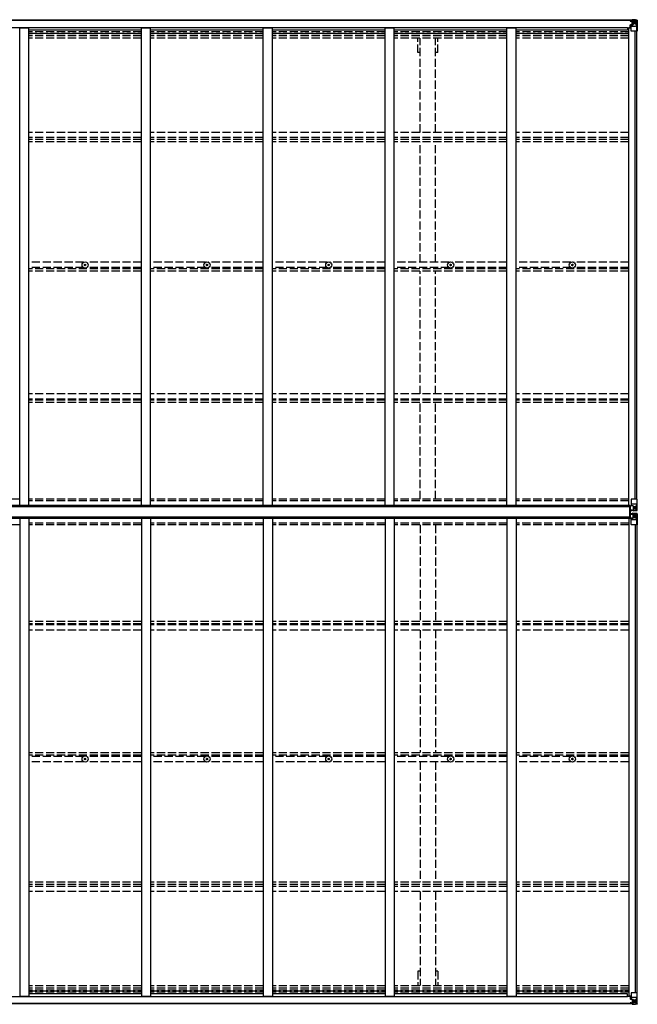
# Model space of a CAD drawing. Units: millimetres. Extents: x 0 to 29435, y 0 to 20790.
# Drawn here: x 14218 to 17615, y 10872 to 16290 of the extents above; entities that cross this region are included whole.
import ezdxf

# ---------------------------------------------------------------- set-up
doc = ezdxf.new("R2010")
doc.units = ezdxf.units.MM
doc.linetypes.add('YHIDDEN_1', pattern=[4, 3, -1])
doc.layers.add('YKK_13', color=4, linetype='Continuous', lineweight=30)
doc.layers.add('YKK_A1', color=4, linetype='Continuous', lineweight=30)

msp = doc.modelspace()

# ---------------------------------------------------------------- linework, layer by layer
at = {"layer": 'YKK_13'}
for p, q in [((17574.5, 16284), (17574.5, 16285)), ((17575.5, 16284), (17574.5, 16284)), ((17574.5, 16284), (17574.5, 16282.4)), ((17580.5, 16282.4), (17574.5, 16282.4)), ((17574.5, 16282.3), (17574.5, 16282.4)), ((17575.5, 16285), (17575.5, 16284)), ((17580.5, 16284), (17575.5, 16284)), ((17575.5, 16282.3), (17590.5, 16282.1)), ((17576, 16261.2), (17577, 16261.2)), ((17576, 16245.4), (17576, 16261.2)), ((17577, 16259.4), (17576, 16259.5)), ((17577, 16261.2), (17577, 16259.4)), ((17581.1, 16261.2), (17577, 16261.2)), ((17577, 16259.4), (17580.5, 16259.4)), ((17580.7, 16287.5), (17579.1, 16287.1)), ((17580.5, 16282.4), (17580.5, 16284)), ((17580.5, 16282.4), (17590.5, 16282.3)), ((17580.5, 16282.4), (17580.5, 16282.4)), ((17580.5, 16227.3), (17580.5, 16260.4)), ((17604.5, 16253), (17580.5, 16253)), ((17580.7, 16287.5), (17581, 16287.5)), ((17581, 16287.5), (17581, 16287.1)), ((17591.7, 16262.9), (17581.4, 16261.3)), ((17581.4, 16260.7), (17591.7, 16262.3)), ((17581.4, 16261.3), (17581.4, 16260.7)), ((17582.5, 16283.2), (17582.5, 16285)), ((17582.5, 16284.3), (17590.5, 16284.3)), ((17582.5, 16284.2), (17590.5, 16284.2)), ((17590.5, 16283.2), (17582.5, 16283.2)), ((17586, 16289.7), (17592.5, 16289.3)), ((17586, 16288.8), (17586, 16289.7)), ((17592.5, 16288.4), (17586, 16288.8)), ((17586, 16288.3), (17586, 16288.8)), ((17586, 16288.3), (17591, 16288.3)), ((17586, 16288.3), (17586, 16287.9)), ((17586, 16287.9), (17591, 16287.8)), ((17586, 16287.9), (17586, 16287.1)), ((17587, 16281.9), (17587, 16282.2)), ((17587, 16262.2), (17587, 16281.9)), ((17590.9, 16281.9), (17587, 16281.9)), ((17587, 16278.3), (17591, 16278.3)), ((17587, 16270.1), (17591, 16270.1)), ((17590.5, 16284.2), (17590.5, 16284.3)), ((17590.5, 16283.2), (17590.5, 16284.2)), ((17590.5, 16283.2), (17591, 16283.2)), ((17590.5, 16282.3), (17590.5, 16283.2)), ((17590.5, 16282.1), (17590.5, 16282.3)), ((17590.5, 16282.3), (17590.5, 16282.3)), ((17590.5, 16282.1), (17590.5, 16282.1)), ((17591, 16288.3), (17591, 16262.8)), ((17591, 16283.6), (17592.5, 16283.6)), ((17591, 16280.1), (17592.5, 16280.1)), ((17591, 16266.5), (17592.5, 16266.5)), ((17591.7, 16262.3), (17591.7, 16262.9)), ((17604.5, 16288.6), (17592.5, 16289.3)), ((17592.5, 16289.3), (17592.5, 16263.2)), ((17592.5, 16289.2), (17604.5, 16288.4)), ((17593.5, 16280.1), (17592.5, 16280.1)), ((17604.5, 16280.1), (17592.5, 16280.1)), ((17604.5, 16266.5), (17592.5, 16266.5)), ((17598.1, 16274.8), (17597.1, 16274.8)), ((17597.1, 16274.8), (17597.1, 16273.8)), ((17597.1, 16273.8), (17598.1, 16273.8)), ((17600, 16276.7), (17599.1, 16276.7)), ((17599.1, 16276.7), (17599.1, 16275.7)), ((17599.1, 16272.9), (17599.1, 16271.9)), ((17599.1, 16271.9), (17600, 16271.9)), ((17600, 16275.7), (17600, 16276.7)), ((17600, 16271.9), (17600, 16272.9)), ((17601.9, 16274.8), (17601, 16274.8)), ((17601, 16273.8), (17601.9, 16273.8)), ((17601.9, 16273.8), (17601.9, 16274.8)), ((17613.6, 16288), (17604.5, 16288.6)), ((17606.9, 16280), (17604.5, 16280.1)), ((17604.5, 16266.5), (17604.5, 16266.5)), ((17604.5, 16266.5), (17606.9, 16266.5)), ((17611.2, 16253.2), (17604.5, 16253)), ((17604.6, 16288.4), (17612.6, 16287.9)), ((17606.9, 16266.5), (17606.9, 16280)), ((17611.2, 16253.2), (17607, 16265.3)), ((17607.7, 16283.5), (17610.5, 16287.2)), ((17611.7, 16287), (17611.7, 16286.9)), ((17611.7, 16226.3), (17611.7, 16286.9)), ((17613.6, 16288), (17613.6, 16288)), ((17613.6, 16288), (17613.6, 16288)), ((17614.5, 16287), (17614.5, 16226.3)), ((17614.5, 16287), (17614.5, 16287)), ((17560, 16245.4), (17580.5, 16245.4)), ((17576, 16249.3), (17580.5, 16249.3)), ((17611.7, 16226.3), (17581.5, 16226.3)), ((17614.5, 16226.3), (17611.7, 16226.3)), ((14575.3, 14940.8), (14576.4, 14940.8)), ((14575.3, 14939.8), (14576.4, 14939.8)), ((14576.4, 14940.8), (14576.9, 14940.9)), ((14576.4, 14939.8), (14576.9, 14939.7)), ((14577, 14941.4), (14576.9, 14940.9)), ((14577, 14939.1), (14576.9, 14939.7)), ((14577, 14942.5), (14577, 14941.4)), ((14577, 14938), (14577, 14939.1)), ((14578, 14942.5), (14578.1, 14941.4)), ((14578, 14938), (14578.1, 14939.1)), ((14578.1, 14941.4), (14578.2, 14940.9)), ((14578.1, 14939.1), (14578.2, 14939.7)), ((14578.7, 14940.8), (14578.2, 14940.9)), ((14578.7, 14939.8), (14578.2, 14939.7)), ((14579.8, 14940.8), (14578.7, 14940.8)), ((14579.8, 14939.8), (14578.7, 14939.8)), ((15245.3, 14940.8), (15246.4, 14940.8)), ((15245.3, 14939.8), (15246.4, 14939.8)), ((15246.4, 14940.8), (15246.9, 14940.9)), ((15246.4, 14939.8), (15246.9, 14939.7)), ((15247, 14941.4), (15246.9, 14940.9)), ((15247, 14939.1), (15246.9, 14939.7)), ((15247, 14942.5), (15247, 14941.4)), ((15247, 14938), (15247, 14939.1)), ((15248, 14942.5), (15248.1, 14941.4)), ((15248, 14938), (15248.1, 14939.1)), ((15248.1, 14941.4), (15248.2, 14940.9)), ((15248.1, 14939.1), (15248.2, 14939.7)), ((15248.7, 14940.8), (15248.2, 14940.9)), ((15248.7, 14939.8), (15248.2, 14939.7)), ((15249.8, 14940.8), (15248.7, 14940.8)), ((15249.8, 14939.8), (15248.7, 14939.8)), ((15915.3, 14940.8), (15916.4, 14940.8)), ((15915.3, 14939.8), (15916.4, 14939.8)), ((15916.4, 14940.8), (15916.9, 14940.9)), ((15916.4, 14939.8), (15916.9, 14939.7)), ((15917, 14941.4), (15916.9, 14940.9)), ((15917, 14939.1), (15916.9, 14939.7)), ((15917, 14942.5), (15917, 14941.4)), ((15917, 14938), (15917, 14939.1)), ((15918, 14942.5), (15918.1, 14941.4)), ((15918, 14938), (15918.1, 14939.1)), ((15918.1, 14941.4), (15918.2, 14940.9)), ((15918.1, 14939.1), (15918.2, 14939.7)), ((15918.7, 14940.8), (15918.2, 14940.9)), ((15918.7, 14939.8), (15918.2, 14939.7)), ((15919.8, 14940.8), (15918.7, 14940.8)), ((15919.8, 14939.8), (15918.7, 14939.8)), ((16585.3, 14940.8), (16586.4, 14940.8)), ((16585.3, 14939.8), (16586.4, 14939.8)), ((16586.4, 14940.8), (16586.9, 14940.9)), ((16586.4, 14939.8), (16586.9, 14939.7)), ((16587, 14941.4), (16586.9, 14940.9)), ((16587, 14939.1), (16586.9, 14939.7)), ((16587, 14942.5), (16587, 14941.4)), ((16587, 14938), (16587, 14939.1)), ((16588, 14942.5), (16588.1, 14941.4)), ((16588, 14938), (16588.1, 14939.1)), ((16588.1, 14941.4), (16588.2, 14940.9)), ((16588.1, 14939.1), (16588.2, 14939.7)), ((16588.7, 14940.8), (16588.2, 14940.9)), ((16588.7, 14939.8), (16588.2, 14939.7)), ((16589.8, 14940.8), (16588.7, 14940.8)), ((16589.8, 14939.8), (16588.7, 14939.8)), ((17255.3, 14940.8), (17256.4, 14940.8)), ((17255.3, 14939.8), (17256.4, 14939.8)), ((17256.4, 14940.8), (17256.9, 14940.9)), ((17256.4, 14939.8), (17256.9, 14939.7)), ((17257, 14941.4), (17256.9, 14940.9)), ((17257, 14939.1), (17256.9, 14939.7)), ((17257, 14942.5), (17257, 14941.4)), ((17257, 14938), (17257, 14939.1)), ((17258, 14942.5), (17258.1, 14941.4)), ((17258, 14938), (17258.1, 14939.1)), ((17258.1, 14941.4), (17258.2, 14940.9)), ((17258.1, 14939.1), (17258.2, 14939.7)), ((17258.7, 14940.8), (17258.2, 14940.9)), ((17258.7, 14939.8), (17258.2, 14939.7)), ((17259.8, 14940.8), (17258.7, 14940.8)), ((17259.8, 14939.8), (17258.7, 14939.8)), ((17573, 13549.5), (17573, 13612.5)), ((17573, 13612.5), (17574, 13612.5)), ((17574, 13549.5), (17574, 13612.5)), ((17574, 13612.5), (17575.5, 13612.5)), ((17575.5, 13612.5), (17575.5, 13549.5)), ((17576, 13614.1), (17576, 13593.9)), ((17586, 13615), (17577, 13615)), ((17580.5, 13650.2), (17580.5, 13617.1)), ((17604.5, 13624.5), (17580.5, 13624.5)), ((17581.4, 13616.9), (17591.7, 13615.2)), ((17581.4, 13616.2), (17581.4, 13616.9)), ((17589, 13615), (17581.4, 13616.2)), ((17614.5, 13651.2), (17581.5, 13651.2)), ((17592.5, 13615), (17586, 13615)), ((17591.7, 13615.2), (17591.7, 13615)), ((17592.5, 13615), (17592.5, 13588.2)), ((17592.5, 13611), (17604.5, 13611)), ((17598.1, 13603.7), (17597.1, 13603.7)), ((17597.1, 13603.7), (17597.1, 13602.7)), ((17597.1, 13602.7), (17598.1, 13602.7)), ((17600, 13605.6), (17599.1, 13605.6)), ((17599.1, 13605.6), (17599.1, 13604.6)), ((17599.1, 13601.8), (17599.1, 13600.8)), ((17599.1, 13600.8), (17600, 13600.8)), ((17600, 13604.6), (17600, 13605.6)), ((17600, 13600.8), (17600, 13601.8)), ((17601.9, 13603.7), (17601, 13603.7)), ((17601, 13602.7), (17601.9, 13602.7)), ((17601.9, 13602.7), (17601.9, 13603.7)), ((17611.2, 13624.3), (17604.5, 13624.5)), ((17604.5, 13611), (17604.5, 13611)), ((17604.5, 13611), (17606.9, 13611)), ((17606.9, 13611), (17606.9, 13597.5)), ((17611.2, 13624.3), (17607, 13612.2)), ((17611.7, 13651.2), (17611.7, 13590.6)), ((17614.5, 13590.5), (17614.5, 13651.2)), ((17574, 13549.5), (17573, 13549.5)), ((17575.5, 13549.5), (17574, 13549.5)), ((17576, 13593.9), (17576.1, 13593.8)), ((17576, 13568.1), (17576.1, 13568.3)), ((17576, 13548), (17576, 13568.1)), ((17576.1, 13593.8), (17586, 13593.8)), ((17576.1, 13568.3), (17586, 13568.3)), ((17577, 13593.2), (17586, 13593.1)), ((17577, 13568.9), (17586, 13568.9)), ((17586, 13547.1), (17577, 13547.1)), ((17580.5, 13511.8), (17580.5, 13544.9)), ((17589, 13547.1), (17581.4, 13545.8)), ((17581.4, 13545.2), (17591.7, 13546.8)), ((17581.4, 13545.8), (17581.4, 13545.2)), ((17586, 13587.8), (17586, 13593.8)), ((17604.5, 13588.9), (17586, 13587.8)), ((17586, 13574.2), (17586, 13568.3)), ((17604.5, 13573.1), (17586, 13574.2)), ((17592.5, 13547.1), (17586, 13547.1)), ((17591.7, 13546.8), (17591.7, 13547.1)), ((17604.5, 13597.5), (17592.5, 13597.5)), ((17592.5, 13588.3), (17604.5, 13589.1)), ((17592.5, 13547.1), (17592.5, 13573.8)), ((17592.5, 13573.7), (17604.5, 13572.9)), ((17604.5, 13564.6), (17592.5, 13564.6)), ((17592.5, 13551), (17604.5, 13551)), ((17597.1, 13558.4), (17597.1, 13559.3)), ((17597.1, 13559.3), (17598.1, 13559.3)), ((17598.1, 13558.4), (17597.1, 13558.4)), ((17599.1, 13560.3), (17599.1, 13561.2)), ((17599.1, 13561.2), (17600, 13561.2)), ((17599.1, 13556.4), (17599.1, 13557.4)), ((17600, 13556.4), (17599.1, 13556.4)), ((17600, 13561.2), (17600, 13560.3)), ((17600, 13557.4), (17600, 13556.4)), ((17601, 13559.3), (17601.9, 13559.3)), ((17601.9, 13558.4), (17601, 13558.4)), ((17601.9, 13559.3), (17601.9, 13558.4)), ((17606.9, 13597.5), (17604.5, 13597.4)), ((17613.6, 13589.5), (17604.5, 13588.9)), ((17613.6, 13572.6), (17604.5, 13573.1)), ((17606.9, 13564.5), (17604.5, 13564.6)), ((17604.5, 13551), (17606.9, 13551.1)), ((17604.5, 13551), (17604.5, 13551)), ((17604.6, 13589.1), (17612.6, 13589.6)), ((17604.6, 13572.9), (17612.6, 13572.5)), ((17606.9, 13551.1), (17606.9, 13564.5)), ((17611.2, 13537.7), (17607, 13549.8)), ((17607.7, 13594), (17610.5, 13590.3)), ((17607.7, 13568), (17610.5, 13571.7)), ((17611.7, 13590.6), (17611.7, 13590.6)), ((17611.7, 13571.5), (17611.7, 13571.4)), ((17611.7, 13510.8), (17611.7, 13571.4)), ((17613.6, 13589.5), (17613.6, 13589.5)), ((17613.6, 13572.5), (17613.6, 13572.6)), ((17614.5, 13571.5), (17614.5, 13510.8)), ((17604.5, 13537.5), (17580.5, 13537.5)), ((17614.5, 13510.8), (17581.5, 13510.8)), ((17611.2, 13537.7), (17604.5, 13537.5)), ((14575.3, 12222.3), (14576.4, 12222.3)), ((14575.3, 12221.3), (14576.4, 12221.2)), ((14576.4, 12222.3), (14576.9, 12222.4)), ((14576.4, 12221.2), (14576.9, 12221.1)), ((14577, 12222.9), (14576.9, 12222.4)), ((14577, 12220.6), (14576.9, 12221.1)), ((14577, 12224), (14577, 12222.9)), ((14577, 12219.5), (14577, 12220.6)), ((14578, 12224), (14578.1, 12222.9)), ((14578, 12219.5), (14578.1, 12220.6)), ((14578.1, 12222.9), (14578.2, 12222.4)), ((14578.1, 12220.6), (14578.2, 12221.1)), ((14578.7, 12222.3), (14578.2, 12222.4)), ((14578.7, 12221.2), (14578.2, 12221.1)), ((14579.8, 12222.3), (14578.7, 12222.3)), ((14579.8, 12221.3), (14578.7, 12221.2)), ((15245.3, 12222.3), (15246.4, 12222.3)), ((15245.3, 12221.3), (15246.4, 12221.2)), ((15246.4, 12222.3), (15246.9, 12222.4)), ((15246.4, 12221.2), (15246.9, 12221.1)), ((15247, 12222.9), (15246.9, 12222.4)), ((15247, 12220.6), (15246.9, 12221.1)), ((15247, 12224), (15247, 12222.9)), ((15247, 12219.5), (15247, 12220.6)), ((15248, 12224), (15248.1, 12222.9)), ((15248, 12219.5), (15248.1, 12220.6)), ((15248.1, 12222.9), (15248.2, 12222.4)), ((15248.1, 12220.6), (15248.2, 12221.1)), ((15248.7, 12222.3), (15248.2, 12222.4)), ((15248.7, 12221.2), (15248.2, 12221.1)), ((15249.8, 12222.3), (15248.7, 12222.3)), ((15249.8, 12221.3), (15248.7, 12221.2)), ((15915.3, 12222.3), (15916.4, 12222.3)), ((15915.3, 12221.3), (15916.4, 12221.2)), ((15916.4, 12222.3), (15916.9, 12222.4)), ((15916.4, 12221.2), (15916.9, 12221.1)), ((15917, 12222.9), (15916.9, 12222.4)), ((15917, 12220.6), (15916.9, 12221.1)), ((15917, 12224), (15917, 12222.9)), ((15917, 12219.5), (15917, 12220.6)), ((15918, 12224), (15918.1, 12222.9)), ((15918, 12219.5), (15918.1, 12220.6)), ((15918.1, 12222.9), (15918.2, 12222.4)), ((15918.1, 12220.6), (15918.2, 12221.1)), ((15918.7, 12222.3), (15918.2, 12222.4)), ((15918.7, 12221.2), (15918.2, 12221.1)), ((15919.8, 12222.3), (15918.7, 12222.3)), ((15919.8, 12221.3), (15918.7, 12221.2)), ((16585.3, 12222.3), (16586.4, 12222.3)), ((16585.3, 12221.3), (16586.4, 12221.2)), ((16586.4, 12222.3), (16586.9, 12222.4)), ((16586.4, 12221.2), (16586.9, 12221.1)), ((16587, 12222.9), (16586.9, 12222.4)), ((16587, 12220.6), (16586.9, 12221.1)), ((16587, 12224), (16587, 12222.9)), ((16587, 12219.5), (16587, 12220.6)), ((16588, 12224), (16588.1, 12222.9)), ((16588, 12219.5), (16588.1, 12220.6)), ((16588.1, 12222.9), (16588.2, 12222.4)), ((16588.1, 12220.6), (16588.2, 12221.1)), ((16588.7, 12222.3), (16588.2, 12222.4)), ((16588.7, 12221.2), (16588.2, 12221.1)), ((16589.8, 12222.3), (16588.7, 12222.3)), ((16589.8, 12221.3), (16588.7, 12221.2)), ((17255.3, 12222.3), (17256.4, 12222.3)), ((17255.3, 12221.3), (17256.4, 12221.2)), ((17256.4, 12222.3), (17256.9, 12222.4)), ((17256.4, 12221.2), (17256.9, 12221.1)), ((17257, 12222.9), (17256.9, 12222.4)), ((17257, 12220.6), (17256.9, 12221.1)), ((17257, 12224), (17257, 12222.9)), ((17257, 12219.5), (17257, 12220.6)), ((17258, 12224), (17258.1, 12222.9)), ((17258, 12219.5), (17258.1, 12220.6)), ((17258.1, 12222.9), (17258.2, 12222.4)), ((17258.1, 12220.6), (17258.2, 12221.1)), ((17258.7, 12222.3), (17258.2, 12222.4)), ((17258.7, 12221.2), (17258.2, 12221.1)), ((17259.8, 12222.3), (17258.7, 12222.3)), ((17259.8, 12221.3), (17258.7, 12221.2)), ((17560, 10916.7), (17580.5, 10916.7)), ((17576, 10916.7), (17576, 10900.9)), ((17576, 10912.7), (17580.5, 10912.7)), ((17577, 10902.6), (17576, 10902.6)), ((17576, 10900.9), (17577, 10900.9)), ((17577, 10900.9), (17577, 10902.6)), ((17577, 10902.6), (17580.5, 10902.6)), ((17581.1, 10900.8), (17577, 10900.9)), ((17580.5, 10934.7), (17580.5, 10901.6)), ((17604.5, 10909.1), (17580.5, 10909.1)), ((17581.4, 10901.4), (17591.7, 10899.7)), ((17581.4, 10900.8), (17581.4, 10901.4)), ((17591.7, 10899.1), (17581.4, 10900.8)), ((17611.7, 10935.7), (17581.5, 10935.7)), ((17587, 10899.8), (17587, 10880.1)), ((17587, 10891.9), (17591, 10891.9)), ((17591, 10873.7), (17591, 10899.2)), ((17591, 10895.5), (17592.5, 10895.5)), ((17591.7, 10899.7), (17591.7, 10899.1)), ((17592.5, 10872.7), (17592.5, 10898.8)), ((17604.5, 10895.5), (17592.5, 10895.5)), ((17599.1, 10890.1), (17600, 10890.1)), ((17599.1, 10889.2), (17599.1, 10890.1)), ((17600, 10890.1), (17600, 10889.2)), ((17611.2, 10908.9), (17604.5, 10909.1)), ((17604.5, 10895.5), (17604.5, 10895.5)), ((17604.5, 10895.5), (17606.9, 10895.5)), ((17606.9, 10895.5), (17606.9, 10882)), ((17611.2, 10908.9), (17607, 10896.8)), ((17614.5, 10935.7), (17611.7, 10935.7)), ((17611.7, 10935.7), (17611.7, 10875.2)), ((17614.5, 10875.1), (17614.5, 10935.7)), ((17580.5, 10879.7), (17574.5, 10879.6)), ((17574.5, 10879.7), (17574.5, 10879.6)), ((17574.5, 10878), (17574.5, 10879.6)), ((17574.5, 10878), (17574.5, 10877)), ((17575.5, 10878), (17574.5, 10878)), ((17575.5, 10879.8), (17590.5, 10879.9)), ((17575.5, 10877), (17575.5, 10878)), ((17580.5, 10878), (17575.5, 10878)), ((17580.7, 10874.5), (17579.1, 10875)), ((17580.5, 10879.7), (17590.5, 10879.7)), ((17580.5, 10879.7), (17580.5, 10879.7)), ((17580.5, 10879.7), (17580.5, 10878)), ((17580.7, 10874.5), (17581, 10874.5)), ((17581, 10874.5), (17581, 10875)), ((17590.5, 10878.8), (17582.5, 10878.8)), ((17582.5, 10878.8), (17582.5, 10877)), ((17582.5, 10877.8), (17590.5, 10877.8)), ((17582.5, 10877.8), (17590.5, 10877.8)), ((17586, 10874.2), (17586, 10875)), ((17586, 10874.2), (17591, 10874.2)), ((17586, 10873.7), (17586, 10874.2)), ((17586, 10873.7), (17586, 10873.2)), ((17586, 10873.7), (17591, 10873.7)), ((17592.5, 10873.6), (17586, 10873.2)), ((17586, 10873.2), (17586, 10872.3)), ((17586, 10872.3), (17592.5, 10872.7)), ((17587, 10883.7), (17591, 10883.7)), ((17587, 10880.1), (17587, 10879.9)), ((17590.9, 10880.1), (17587, 10880.1)), ((17590.5, 10879.9), (17590.5, 10879.7)), ((17590.5, 10879.9), (17590.5, 10879.9)), ((17590.5, 10879.7), (17590.5, 10878.8)), ((17590.5, 10879.7), (17590.5, 10879.7)), ((17590.5, 10878.8), (17591, 10878.8)), ((17590.5, 10878.8), (17590.5, 10877.8)), ((17590.5, 10877.8), (17590.5, 10877.8)), ((17591, 10882), (17592.5, 10882)), ((17591, 10878.4), (17592.5, 10878.4)), ((17593.5, 10882), (17592.5, 10882)), ((17604.5, 10882), (17592.5, 10882)), ((17592.5, 10872.9), (17604.5, 10873.6)), ((17604.5, 10873.5), (17592.5, 10872.7)), ((17597.1, 10887.3), (17597.1, 10888.2)), ((17597.1, 10888.2), (17598.1, 10888.2)), ((17598.1, 10887.3), (17597.1, 10887.3)), ((17599.1, 10885.3), (17599.1, 10886.3)), ((17600, 10885.3), (17599.1, 10885.3)), ((17600, 10886.3), (17600, 10885.3)), ((17601, 10888.2), (17601.9, 10888.2)), ((17601.9, 10887.3), (17601, 10887.3)), ((17601.9, 10888.2), (17601.9, 10887.3)), ((17606.9, 10882), (17604.5, 10882)), ((17613.6, 10874), (17604.5, 10873.5)), ((17604.6, 10873.6), (17612.6, 10874.1)), ((17607.7, 10878.5), (17610.5, 10874.9)), ((17611.7, 10875.1), (17611.7, 10875.2)), ((17613.6, 10874.1), (17613.6, 10874)), ((17613.6, 10874), (17613.6, 10874)), ((17614.5, 10875), (17614.5, 10875.1))]:
    msp.add_line(p, q, dxfattribs=at)
for centre, radius in [((17599.5, 16274.3), 5.3), ((14577.5, 14940.3), 17), ((15247.5, 14940.3), 17), ((15917.5, 14940.3), 17), ((16587.5, 14940.3), 17), ((17257.5, 14940.3), 17), ((14577.5, 14940.3), 4), ((15247.5, 14940.3), 4), ((15917.5, 14940.3), 4), ((16587.5, 14940.3), 4), ((17257.5, 14940.3), 4), ((17599.5, 13603.2), 5.3), ((17599.5, 13558.8), 5.3), ((14577.5, 12221.8), 17), ((14577.5, 12221.8), 4), ((15247.5, 12221.8), 17), ((15247.5, 12221.8), 4), ((15917.5, 12221.8), 17), ((15917.5, 12221.8), 4), ((16587.5, 12221.8), 17), ((16587.5, 12221.8), 4), ((17257.5, 12221.8), 17), ((17257.5, 12221.8), 4), ((17599.5, 10887.7), 5.3)]:
    msp.add_circle(centre, radius, dxfattribs=at)
for centre, radius, start, end in [((17575.4, 16290), 7.69, 263.5657, 271.03), ((17581.5, 16260.4), 0.937, 96.7323, 177.6779), ((17581.5, 16259.7), 0.937, 96.7323, 177.6779), ((17590.5, 16284.8), 0.5, 270.0031, 0.002), ((17590.5, 16284.7), 0.5, 269.9989, 359.9989), ((17590.5, 16281.8), 0.5, 359.9554, 89.471), ((17590.5, 16281.6), 0.513, 358.9529, 88.1197), ((17591.6, 16263.9), 0.937, 276.7323, 357.6779), ((17591.6, 16263.2), 0.937, 276.7323, 357.6779), ((17598.1, 16275.7), 0.96, 270, 0), ((17598.1, 16272.9), 0.96, 0, 90), ((17601, 16275.7), 0.96, 180, 270), ((17601, 16272.9), 0.96, 90, 180), ((17610.4, 16287), 1.28, 357.541, 48.8217), ((17612.4, 16300.6), 12.7, 264.8969, 270.7553), ((17613.5, 16287), 0.999, 0.0492, 86.5576), ((17613.5, 16287), 1, 359.9992, 86.4998), ((17613.5, 16287), 0.999, 0.0492, 86.5576), ((17581.5, 16227.3), 1, 180, 270), ((14577.5, 14940.3), 2.3, 167.4441, 192.5559), ((14577.5, 14940.3), 2.3, 77.4441, 102.5559), ((14577.5, 14940.3), 2.3, 257.4441, 282.5559), ((14577.5, 14940.3), 2.3, 347.4441, 12.5559), ((15247.5, 14940.3), 2.3, 167.4441, 192.5559), ((15247.5, 14940.3), 2.3, 77.4441, 102.5559), ((15247.5, 14940.3), 2.3, 257.4441, 282.5559), ((15247.5, 14940.3), 2.3, 347.4441, 12.5559), ((15917.5, 14940.3), 2.3, 167.4441, 192.5559), ((15917.5, 14940.3), 2.3, 77.4441, 102.5559), ((15917.5, 14940.3), 2.3, 257.4441, 282.5559), ((15917.5, 14940.3), 2.3, 347.4441, 12.5559), ((16587.5, 14940.3), 2.3, 167.4441, 192.5559), ((16587.5, 14940.3), 2.3, 77.4441, 102.5559), ((16587.5, 14940.3), 2.3, 257.4441, 282.5559), ((16587.5, 14940.3), 2.3, 347.4441, 12.5559), ((17257.5, 14940.3), 2.3, 167.4441, 192.5559), ((17257.5, 14940.3), 2.3, 77.4441, 102.5559), ((17257.5, 14940.3), 2.3, 257.4441, 282.5559), ((17257.5, 14940.3), 2.3, 347.4441, 12.5559), ((17581.5, 13650.2), 1, 90, 180), ((17581.5, 13617.8), 0.937, 182.3221, 263.2677), ((17581.5, 13617.1), 0.937, 182.3221, 263.2677), ((17591.6, 13614.3), 0.937, 50.934, 83.2677), ((17598.1, 13604.6), 0.96, 270, 0), ((17598.1, 13601.8), 0.96, 0, 90), ((17601, 13604.6), 0.96, 180, 270), ((17601, 13601.8), 0.96, 90, 180), ((17581.5, 13544.9), 0.937, 96.7323, 177.6779), ((17581.5, 13544.3), 0.937, 96.7323, 177.6779), ((17591.6, 13547.8), 0.937, 276.7323, 309.066), ((17598.1, 13560.3), 0.96, 270, 0), ((17598.1, 13557.4), 0.96, 0, 90), ((17601, 13560.3), 0.96, 180, 270), ((17601, 13557.4), 0.96, 90, 180), ((17610.4, 13590.5), 1.28, 311.1783, 2.459), ((17612.4, 13576.9), 12.7, 89.2447, 95.1031), ((17610.4, 13571.5), 1.28, 357.541, 48.8217), ((17612.4, 13585.2), 12.7, 264.8969, 270.7553), ((17613.5, 13590.5), 0.999, 273.4424, 359.9508), ((17613.5, 13590.5), 1, 273.5002, 0.0008), ((17613.5, 13590.5), 0.999, 273.4424, 359.9508), ((17613.5, 13571.6), 1, 359.9992, 86.4998), ((17613.5, 13571.5), 0.999, 0.0492, 86.5576), ((17613.5, 13571.5), 0.999, 0.0492, 86.5576), ((17581.5, 13511.8), 1, 180, 270), ((14577.5, 12221.8), 2.3, 167.4441, 192.5559), ((14577.5, 12221.8), 2.3, 77.4441, 102.5559), ((14577.5, 12221.8), 2.3, 257.4441, 282.5559), ((14577.5, 12221.8), 2.3, 347.4441, 12.5559), ((15247.5, 12221.8), 2.3, 167.4441, 192.5559), ((15247.5, 12221.8), 2.3, 77.4441, 102.5559), ((15247.5, 12221.8), 2.3, 257.4441, 282.5559), ((15247.5, 12221.8), 2.3, 347.4441, 12.5559), ((15917.5, 12221.8), 2.3, 167.4441, 192.5559), ((15917.5, 12221.8), 2.3, 77.4441, 102.5559), ((15917.5, 12221.8), 2.3, 257.4441, 282.5559), ((15917.5, 12221.8), 2.3, 347.4441, 12.5559), ((16587.5, 12221.8), 2.3, 167.4441, 192.5559), ((16587.5, 12221.8), 2.3, 77.4441, 102.5559), ((16587.5, 12221.8), 2.3, 257.4441, 282.5559), ((16587.5, 12221.8), 2.3, 347.4441, 12.5559), ((17257.5, 12221.8), 2.3, 167.4441, 192.5559), ((17257.5, 12221.8), 2.3, 77.4441, 102.5559), ((17257.5, 12221.8), 2.3, 257.4441, 282.5559), ((17257.5, 12221.8), 2.3, 347.4441, 12.5559), ((17581.5, 10934.7), 1, 90, 180), ((17581.5, 10902.3), 0.937, 182.3221, 263.2677), ((17581.5, 10901.7), 0.937, 182.3221, 263.2677), ((17591.6, 10898.8), 0.937, 2.3221, 83.2677), ((17591.6, 10898.2), 0.937, 2.3221, 83.2677), ((17598.1, 10889.2), 0.96, 270, 0), ((17601, 10889.2), 0.96, 180, 270), ((17575.4, 10872.1), 7.69, 88.97, 96.4343), ((17590.5, 10880.4), 0.513, 271.8803, 1.0471), ((17590.5, 10880.2), 0.5, 270.529, 0.0446), ((17590.5, 10877.3), 0.5, 0.0011, 90.0011), ((17590.5, 10877.3), 0.5, 359.998, 89.9969), ((17598.1, 10886.3), 0.96, 0, 90), ((17601, 10886.3), 0.96, 90, 180), ((17610.4, 10875), 1.28, 311.1783, 2.459), ((17612.4, 10861.4), 12.7, 89.2447, 95.1031), ((17613.5, 10875.1), 0.999, 273.4424, 359.9508), ((17613.5, 10875), 0.999, 273.4424, 359.9508), ((17613.5, 10875), 1, 273.5002, 0.0008)]:
    msp.add_arc(centre, radius, start, end, dxfattribs=at)
for centre, major_axis, ratio, start_param, end_param in [((17686.3, 16280.1), (-81.7, 0), 0.061163, 6.282413, 6.283185), ((17609.7, 16279.9), (-0.03, 5), 0.573921, 0.767272, 1.551125), ((17608.3, 16266.6), (0, 3), 0.468246, 1.577288, 2.012794), ((17611.4, 16285), (0.02, 3), 0.466854, 0.125683, 0.759696), ((17610.4, 16255.5), (-0.85, 2.32), 0.403757, 3.00878, 3.974439), ((17611.6, 16288.1), (-2, 0.12), 0.060933, 2.071256, 3.14534), ((17412.6, 16300.3), (-201, 12.4), 0.060933, 3.14534, 3.145839), ((17577, 13548), (-1, 0.021), 0.906239, 0.018705, 1.589501), ((17577, 13568.2), (-1, -0.012), 0.707053, 4.703664, 6.124411), ((17686.3, 13564.6), (-81.7, 0), 0.061163, 6.282413, 6.283185), ((17609.7, 13564.5), (-0.03, 5), 0.573921, 0.767272, 1.551125), ((17608.3, 13551.1), (0, 3), 0.468246, 1.577288, 2.012794), ((17611.4, 13569.5), (0.02, 3), 0.466854, 0.125683, 0.759696), ((17611.6, 13572.6), (-2, 0.12), 0.060933, 2.071256, 3.14534), ((17412.6, 13584.9), (-201, 12.4), 0.060933, 3.14534, 3.145839), ((17610.4, 13540.1), (-0.85, 2.32), 0.403757, 3.00878, 3.974439)]:
    msp.add_ellipse(centre, major_axis=major_axis, ratio=ratio, start_param=start_param, end_param=end_param, dxfattribs=at)
at = {"layer": 'YKK_13', "extrusion": (0, 0, -1)}
for centre, major_axis, ratio, start_param, end_param in [((17577, 13614.1), (-1, -0.021), 0.906239, 0.018705, 1.589501), ((17608.3, 13611), (0, -3), 0.468246, 1.577288, 2.012794), ((17610.4, 13622), (-0.85, -2.32), 0.403757, 3.00878, 3.974439), ((17577, 13593.9), (-1, 0.012), 0.707053, 4.703664, 6.124411), ((17686.3, 13597.5), (-81.7, 0), 0.061163, 6.282413, 6.283185), ((17609.7, 13597.6), (-0.03, -5), 0.573921, 0.767272, 1.551125), ((17611.4, 13592.5), (0.02, -3), 0.466854, 0.125683, 0.759696), ((17611.6, 13589.4), (-2, -0.12), 0.060933, 2.071256, 3.14534), ((17412.6, 13577.2), (-201, -12.4), 0.060933, 3.14534, 3.145839), ((17608.3, 10895.5), (0, -3), 0.468246, 1.577288, 2.012794), ((17610.4, 10906.5), (-0.85, -2.32), 0.403757, 3.00878, 3.974439), ((17686.3, 10882), (-81.7, 0), 0.061163, 6.282413, 6.283185), ((17609.7, 10882.1), (-0.03, -5), 0.573921, 0.767272, 1.551125), ((17611.4, 10877.1), (0.02, -3), 0.466854, 0.125683, 0.759696), ((17611.6, 10874), (-2, -0.12), 0.060933, 2.071256, 3.14534), ((17412.6, 10861.7), (-201, -12.4), 0.060933, 3.14534, 3.145839)]:
    msp.add_ellipse(centre, major_axis=major_axis, ratio=ratio, start_param=start_param, end_param=end_param, dxfattribs=at)
at = {"layer": 'YKK_A1'}
for p, q in [((17591, 16287.1), (12234, 16287.1)), ((17591.1, 16285), (12234, 16285)), ((12265, 16246.8), (17560, 16246.8)), ((14217.5, 16244.8), (14267.5, 16244.8)), ((14217.5, 13616.2), (14217.5, 16244.8)), ((14267.5, 13616.2), (14267.5, 16244.8)), ((14887.5, 16231.7), (14267.5, 16231.7)), ((14887.5, 16244.8), (14937.5, 16244.8)), ((14887.5, 13616.2), (14887.5, 16244.8)), ((14937.5, 13616.2), (14937.5, 16244.8)), ((15557.5, 16231.7), (14937.5, 16231.7)), ((15557.5, 16244.8), (15607.5, 16244.8)), ((15557.5, 13616.2), (15557.5, 16244.8)), ((15607.5, 13616.2), (15607.5, 16244.8)), ((16227.5, 16231.7), (15607.5, 16231.7)), ((16227.5, 16244.8), (16277.5, 16244.8)), ((16227.5, 13616.2), (16227.5, 16244.8)), ((16277.5, 13616.2), (16277.5, 16244.8)), ((16897.5, 16231.7), (16277.5, 16231.7)), ((16897.5, 16244.8), (16947.5, 16244.8)), ((16897.5, 13616.2), (16897.5, 16244.8)), ((16947.5, 13616.2), (16947.5, 16244.8)), ((17560, 16231.7), (16947.5, 16231.7)), ((17560, 16246.8), (17560, 16231.7)), ((17567.5, 13616.2), (17567.5, 16244.8)), ((17580.5, 16244.8), (17567.5, 16244.8)), ((17602.8, 13651.2), (17602.8, 16226.3)), ((17603.5, 13651.2), (17603.5, 16226.3)), ((17612.5, 13651.2), (17612.5, 16226.3)), ((17573, 13616.2), (12252, 13616.2)), ((17573, 13609.7), (12252, 13609.7)), ((17573, 13612.5), (17573, 13616.2)), ((17573, 13552.6), (12252, 13552.9)), ((17573, 13545.9), (12252, 13545.9)), ((14217.5, 13545.9), (14217.5, 10917.3)), ((14267.5, 13545.9), (14267.5, 10917.3)), ((14887.5, 13545.9), (14887.5, 10917.3)), ((14937.5, 13545.9), (14937.5, 10917.3)), ((15557.5, 13545.9), (15557.5, 10917.3)), ((15607.5, 13545.9), (15607.5, 10917.3)), ((16227.5, 13545.9), (16227.5, 10917.3)), ((16277.5, 13545.9), (16277.5, 10917.3)), ((16897.5, 13545.9), (16897.5, 10917.3)), ((16947.5, 13545.9), (16947.5, 10917.3)), ((17567.5, 13545.9), (17567.5, 10917.3)), ((17573, 13545.9), (17573, 13549.5)), ((17575.5, 13589.4), (17586, 13589.4)), ((17575.5, 13572.6), (17586, 13572.6)), ((17602.8, 13510.8), (17602.8, 10935.7)), ((17603.5, 13510.8), (17603.5, 10935.7)), ((17612.5, 13510.8), (17612.5, 10935.7)), ((12265, 10915.2), (17560, 10915.2)), ((14217.5, 10917.3), (14267.5, 10917.3)), ((14887.5, 10930.3), (14267.5, 10930.3)), ((14887.5, 10917.3), (14937.5, 10917.3)), ((15557.5, 10930.3), (14937.5, 10930.3)), ((15557.5, 10917.3), (15607.5, 10917.3)), ((16227.5, 10930.3), (15607.5, 10930.3)), ((16227.5, 10917.3), (16277.5, 10917.3)), ((16897.5, 10930.3), (16277.5, 10930.3)), ((16897.5, 10917.3), (16947.5, 10917.3)), ((17560, 10930.3), (16947.5, 10930.3)), ((17560, 10915.2), (17560, 10930.3)), ((17580.5, 10917.3), (17567.5, 10917.3)), ((17591.1, 10877), (12234, 10877)), ((17591, 10875), (12234, 10875))]:
    msp.add_line(p, q, dxfattribs=at)
at = {"layer": 'YKK_A1', "linetype": 'YHIDDEN_1', "ltscale": 15}
for p, q in [((14887.5, 16222.4), (14267.5, 16222.4)), ((14267.5, 16215.3), (14887.5, 16215.3)), ((14887.5, 16211.5), (14267.5, 16211.5)), ((14887.5, 16200.2), (14267.5, 16200.2)), ((15557.5, 16222.4), (14937.5, 16222.4)), ((14937.5, 16215.3), (15557.5, 16215.3)), ((15557.5, 16211.5), (14937.5, 16211.5)), ((15557.5, 16200.2), (14937.5, 16200.2)), ((16227.5, 16222.4), (15607.5, 16222.4)), ((15607.5, 16215.3), (16227.5, 16215.3)), ((16227.5, 16211.5), (15607.5, 16211.5)), ((16227.5, 16200.2), (15607.5, 16200.2)), ((16897.5, 16222.4), (16277.5, 16222.4)), ((16277.5, 16215.3), (16897.5, 16215.3)), ((16897.5, 16211.5), (16277.5, 16211.5)), ((16897.5, 16200.2), (16277.5, 16200.2)), ((17567.5, 16222.4), (16947.5, 16222.4)), ((16947.5, 16215.3), (17567.5, 16215.3)), ((17567.5, 16211.5), (16947.5, 16211.5)), ((17567.5, 16200.2), (16947.5, 16200.2)), ((14887.5, 16187.3), (14267.5, 16187.3)), ((15557.5, 16187.3), (14937.5, 16187.3)), ((16227.5, 16187.3), (15607.5, 16187.3)), ((16897.5, 16187.3), (16277.5, 16187.3)), ((16407.5, 16108.6), (16407.5, 16187.3)), ((16420, 15669.8), (16420, 16187.3)), ((16505, 15669.8), (16505, 16187.3)), ((16517.5, 16108.6), (16517.5, 16187.3)), ((17567.5, 16187.3), (16947.5, 16187.3)), ((16420, 16108.6), (16407.5, 16108.6)), ((16517.5, 16108.6), (16505, 16108.6)), ((14887.5, 15669.8), (14267.5, 15669.8)), ((15557.5, 15669.8), (14937.5, 15669.8)), ((16227.5, 15669.8), (15607.5, 15669.8)), ((16897.5, 15669.8), (16277.5, 15669.8)), ((17567.5, 15669.8), (16947.5, 15669.8)), ((14887.5, 15640.8), (14267.5, 15640.8)), ((14887.5, 15630.7), (14267.5, 15630.7)), ((14887.5, 15617.8), (14267.5, 15617.8)), ((15557.5, 15640.8), (14937.5, 15640.8)), ((15557.5, 15630.7), (14937.5, 15630.7)), ((15557.5, 15617.8), (14937.5, 15617.8)), ((16227.5, 15640.8), (15607.5, 15640.8)), ((16227.5, 15630.7), (15607.5, 15630.7)), ((16227.5, 15617.8), (15607.5, 15617.8)), ((16897.5, 15640.8), (16277.5, 15640.8)), ((16897.5, 15630.7), (16277.5, 15630.7)), ((16897.5, 15617.8), (16277.5, 15617.8)), ((16420, 14955), (16420, 15617.8)), ((16505, 14955), (16505, 15617.8)), ((17567.5, 15640.8), (16947.5, 15640.8)), ((17567.5, 15630.7), (16947.5, 15630.7)), ((17567.5, 15617.8), (16947.5, 15617.8)), ((14569, 14955), (14267.5, 14955)), ((14887.5, 14955), (14586.1, 14955)), ((15239, 14955), (14937.5, 14955)), ((15557.5, 14955), (15256.1, 14955)), ((15909, 14955), (15607.5, 14955)), ((16227.5, 14955), (15926.1, 14955)), ((16579, 14955), (16277.5, 14955)), ((16897.5, 14955), (16596.1, 14955)), ((17249, 14955), (16947.5, 14955)), ((17567.5, 14955), (17266.1, 14955)), ((14569.1, 14925.6), (14267.5, 14925.6)), ((14887.5, 14918.4), (14267.5, 14918.4)), ((14887.5, 14905.4), (14267.5, 14905.4)), ((14887.5, 14925.6), (14586, 14925.6)), ((15239.1, 14925.6), (14937.5, 14925.6)), ((15557.5, 14918.4), (14937.5, 14918.4)), ((15557.5, 14905.4), (14937.5, 14905.4)), ((15557.5, 14925.6), (15256, 14925.6)), ((15909.1, 14925.6), (15607.5, 14925.6)), ((16227.5, 14918.4), (15607.5, 14918.4)), ((16227.5, 14905.4), (15607.5, 14905.4)), ((16227.5, 14925.6), (15926, 14925.6)), ((16579.1, 14925.6), (16277.5, 14925.6)), ((16897.5, 14918.4), (16277.5, 14918.4)), ((16897.5, 14905.4), (16277.5, 14905.4)), ((16420, 14231.1), (16420, 14905.4)), ((16505, 14231.1), (16505, 14905.4)), ((16897.5, 14925.6), (16596, 14925.6)), ((17249.1, 14925.6), (16947.5, 14925.6)), ((17567.5, 14918.4), (16947.5, 14918.4)), ((17567.5, 14905.4), (16947.5, 14905.4)), ((17567.5, 14925.6), (17266, 14925.6)), ((14887.5, 14231.1), (14267.5, 14231.1)), ((14887.5, 14201.3), (14267.5, 14201.3)), ((14887.5, 14197), (14267.5, 14197)), ((15557.5, 14231.1), (14937.5, 14231.1)), ((15557.5, 14201.3), (14937.5, 14201.3)), ((15557.5, 14197), (14937.5, 14197)), ((16227.5, 14231.1), (15607.5, 14231.1)), ((16227.5, 14201.3), (15607.5, 14201.3)), ((16227.5, 14197), (15607.5, 14197)), ((16897.5, 14231.1), (16277.5, 14231.1)), ((16897.5, 14201.3), (16277.5, 14201.3)), ((16897.5, 14197), (16277.5, 14197)), ((17567.5, 14231.1), (16947.5, 14231.1)), ((17567.5, 14201.3), (16947.5, 14201.3)), ((17567.5, 14197), (16947.5, 14197)), ((14887.5, 14184), (14267.5, 14184)), ((15557.5, 14184), (14937.5, 14184)), ((16227.5, 14184), (15607.5, 14184)), ((16897.5, 14184), (16277.5, 14184)), ((16420, 13652.1), (16420, 14184)), ((16505, 13652.1), (16505, 14184)), ((17567.5, 14184), (16947.5, 14184)), ((14217.5, 13652.1), (13597.5, 13652.1)), ((14887.5, 13652.1), (14267.5, 13652.1)), ((15557.5, 13652.1), (14937.5, 13652.1)), ((16227.5, 13652.1), (15607.5, 13652.1)), ((16897.5, 13652.1), (16277.5, 13652.1)), ((17567.2, 13652.1), (16947.5, 13652.1)), ((14887.5, 13643), (14267.5, 13643)), ((15557.5, 13643), (14937.5, 13643)), ((16227.5, 13643), (15607.5, 13643)), ((16897.5, 13643), (16277.5, 13643)), ((17567, 13643), (16947.5, 13643)), ((14217.5, 13510), (13597.5, 13510)), ((14887.5, 13519.1), (14267.5, 13519.1)), ((14887.5, 13510), (14267.5, 13510)), ((15557.5, 13519.1), (14937.5, 13519.1)), ((15557.5, 13510), (14937.5, 13510)), ((16227.5, 13519.1), (15607.5, 13519.1)), ((16227.5, 13510), (15607.5, 13510)), ((16897.5, 13519.1), (16277.5, 13519.1)), ((16897.5, 13510), (16277.5, 13510)), ((16420, 13510.4), (16420, 12978.4)), ((16505, 13510.4), (16505, 12978.4)), ((17567, 13519.1), (16947.5, 13519.1)), ((17567.2, 13510), (16947.5, 13510)), ((14887.5, 12978), (14267.5, 12978)), ((14887.5, 12965), (14267.5, 12965)), ((14887.5, 12960.7), (14267.5, 12960.7)), ((15557.5, 12978), (14937.5, 12978)), ((15557.5, 12965), (14937.5, 12965)), ((15557.5, 12960.7), (14937.5, 12960.7)), ((16227.5, 12978), (15607.5, 12978)), ((16227.5, 12965), (15607.5, 12965)), ((16227.5, 12960.7), (15607.5, 12960.7)), ((16897.5, 12978), (16277.5, 12978)), ((16897.5, 12965), (16277.5, 12965)), ((16897.5, 12960.7), (16277.5, 12960.7)), ((17567.5, 12978), (16947.5, 12978)), ((17567.5, 12965), (16947.5, 12965)), ((17567.5, 12960.7), (16947.5, 12960.7)), ((14887.5, 12931), (14267.5, 12931)), ((15557.5, 12931), (14937.5, 12931)), ((16227.5, 12931), (15607.5, 12931)), ((16897.5, 12931), (16277.5, 12931)), ((16420, 12931.4), (16420, 12257)), ((16505, 12931.4), (16505, 12257)), ((17567.5, 12931), (16947.5, 12931)), ((14887.5, 12256.6), (14267.5, 12256.6)), ((14887.5, 12243.6), (14267.5, 12243.6)), ((15557.5, 12256.6), (14937.5, 12256.6)), ((15557.5, 12243.6), (14937.5, 12243.6)), ((16227.5, 12256.6), (15607.5, 12256.6)), ((16227.5, 12243.6), (15607.5, 12243.6)), ((16897.5, 12256.6), (16277.5, 12256.6)), ((16897.5, 12243.6), (16277.5, 12243.6)), ((17567.5, 12256.6), (16947.5, 12256.6)), ((17567.5, 12243.6), (16947.5, 12243.6)), ((14569.1, 12236.5), (14267.5, 12236.5)), ((14569, 12207.1), (14267.5, 12207.1)), ((14887.5, 12236.5), (14586, 12236.5)), ((14887.5, 12207.1), (14586.1, 12207.1)), ((15239.1, 12236.5), (14937.5, 12236.5)), ((15239, 12207.1), (14937.5, 12207.1)), ((15557.5, 12236.5), (15256, 12236.5)), ((15557.5, 12207.1), (15256.1, 12207.1)), ((15909.1, 12236.5), (15607.5, 12236.5)), ((15909, 12207.1), (15607.5, 12207.1)), ((16227.5, 12236.5), (15926, 12236.5)), ((16227.5, 12207.1), (15926.1, 12207.1)), ((16579.1, 12236.5), (16277.5, 12236.5)), ((16579, 12207.1), (16277.5, 12207.1)), ((16420, 12207.5), (16420, 11544.6)), ((16505, 12207.5), (16505, 11544.6)), ((16897.5, 12236.5), (16596, 12236.5)), ((16897.5, 12207.1), (16596.1, 12207.1)), ((17249.1, 12236.5), (16947.5, 12236.5)), ((17249, 12207.1), (16947.5, 12207.1)), ((17567.5, 12236.5), (17266, 12236.5)), ((17567.5, 12207.1), (17266.1, 12207.1)), ((14887.5, 11544.2), (14267.5, 11544.2)), ((15557.5, 11544.2), (14937.5, 11544.2)), ((16227.5, 11544.2), (15607.5, 11544.2)), ((16897.5, 11544.2), (16277.5, 11544.2)), ((17567.5, 11544.2), (16947.5, 11544.2)), ((14887.5, 11531.4), (14267.5, 11531.4)), ((14887.5, 11521.2), (14267.5, 11521.2)), ((14887.5, 11492.3), (14267.5, 11492.3)), ((15557.5, 11531.4), (14937.5, 11531.4)), ((15557.5, 11521.2), (14937.5, 11521.2)), ((15557.5, 11492.3), (14937.5, 11492.3)), ((16227.5, 11531.4), (15607.5, 11531.4)), ((16227.5, 11521.2), (15607.5, 11521.2)), ((16227.5, 11492.3), (15607.5, 11492.3)), ((16897.5, 11531.4), (16277.5, 11531.4)), ((16897.5, 11521.2), (16277.5, 11521.2)), ((16897.5, 11492.3), (16277.5, 11492.3)), ((16420, 11492.7), (16420, 10975.1)), ((16505, 11492.7), (16505, 10975.1)), ((17567.5, 11531.4), (16947.5, 11531.4)), ((17567.5, 11521.2), (16947.5, 11521.2)), ((17567.5, 11492.3), (16947.5, 11492.3)), ((16420, 11053.9), (16407.5, 11053.9)), ((16407.5, 11053.9), (16407.5, 10975.1)), ((16517.5, 11053.9), (16505, 11053.9)), ((16517.5, 11053.9), (16517.5, 10975.1)), ((14887.5, 10974.7), (14267.5, 10974.7)), ((14887.5, 10961.9), (14267.5, 10961.9)), ((14887.5, 10950.5), (14267.5, 10950.5)), ((14267.5, 10946.7), (14887.5, 10946.7)), ((15557.5, 10974.7), (14937.5, 10974.7)), ((15557.5, 10961.9), (14937.5, 10961.9)), ((15557.5, 10950.5), (14937.5, 10950.5)), ((14937.5, 10946.7), (15557.5, 10946.7)), ((16227.5, 10974.7), (15607.5, 10974.7)), ((16227.5, 10961.9), (15607.5, 10961.9)), ((16227.5, 10950.5), (15607.5, 10950.5)), ((15607.5, 10946.7), (16227.5, 10946.7)), ((16897.5, 10974.7), (16277.5, 10974.7)), ((16897.5, 10961.9), (16277.5, 10961.9)), ((16897.5, 10950.5), (16277.5, 10950.5)), ((16277.5, 10946.7), (16897.5, 10946.7)), ((17567.5, 10974.7), (16947.5, 10974.7)), ((17567.5, 10961.9), (16947.5, 10961.9)), ((17567.5, 10950.5), (16947.5, 10950.5)), ((16947.5, 10946.7), (17567.5, 10946.7)), ((14887.5, 10939.7), (14267.5, 10939.7)), ((15557.5, 10939.7), (14937.5, 10939.7)), ((16227.5, 10939.7), (15607.5, 10939.7)), ((16897.5, 10939.7), (16277.5, 10939.7)), ((17567.5, 10939.7), (16947.5, 10939.7))]:
    msp.add_line(p, q, dxfattribs=at)

doc.saveas('drawing.dxf')
